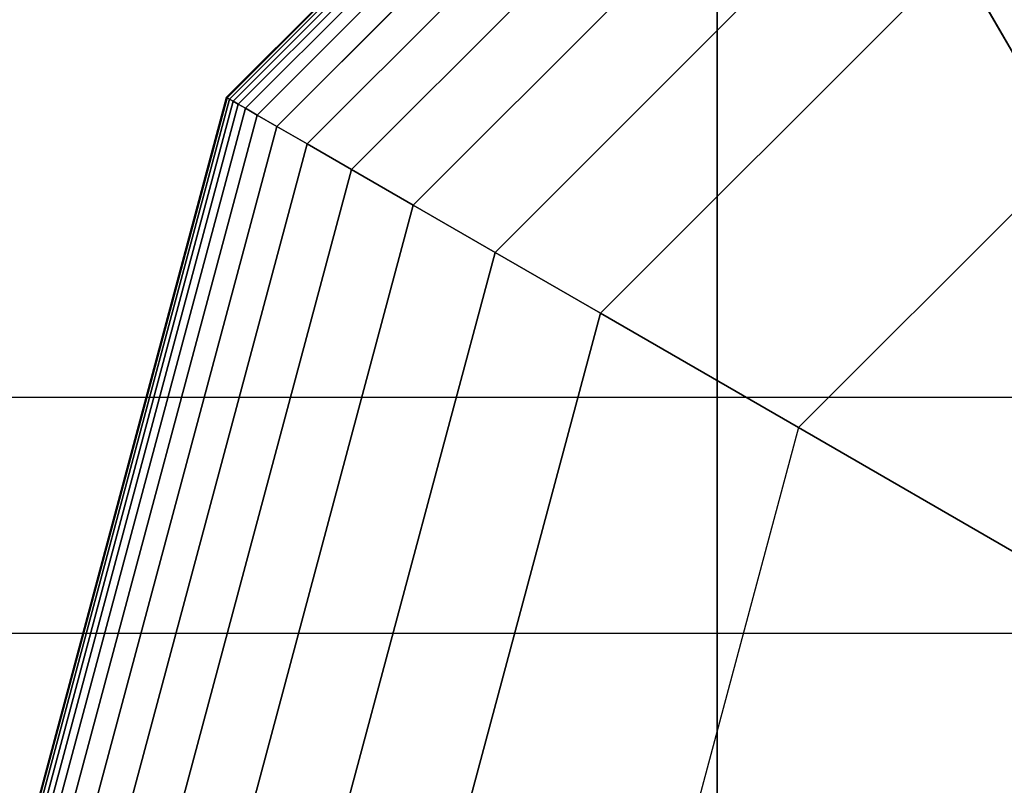
# Model space of a CAD drawing. Extents: x -4302 to 8620, y -7301 to 9520.
# Drawn here: x 4402 to 4470, y 1501 to 1554 of the extents above; entities that cross this region are included whole.
import ezdxf

# ---------------------------------------------------------------- set-up
doc = ezdxf.new("R2010")
doc.units = 0
doc.header["$LTSCALE"] = 350
doc.header["$MEASUREMENT"] = 0
doc.layers.add('COPENHAGEN.02', color=7, linetype='CONTINUOUS')

msp = doc.modelspace()

# ---------------------------------------------------------------- linework, layer by layer
at = {"layer": 'COPENHAGEN.02'}
for p, q in [((4450, 2550), (4450, 1450)), ((4450, 1450), (4450, 2550)), ((4450, 2550), (4450, 1450)), ((4450, 1450), (4450, 2550)), ((4416.26617, 1548.34375), (4451.65625, 1583.73383)), ((4451.65625, 1583.73383), (4416.26617, 1548.34375)), ((4416.26617, 1548.34375), (4451.65625, 1583.73383)), ((4451.65625, 1583.73383), (4416.26617, 1548.34375)), ((4416.26617, 1548.34375), (4451.65625, 1583.73383)), ((4451.65625, 1583.73383), (4416.26617, 1548.34375)), ((4416.26617, 1548.34375), (4451.65625, 1583.73383)), ((4451.65625, 1583.73383), (4416.26617, 1548.34375)), ((4416.31691, 1548.31445), (4451.68555, 1583.68309)), ((4451.68555, 1583.68309), (4416.31691, 1548.31445)), ((4416.31691, 1548.31445), (4451.68555, 1583.68309)), ((4451.68555, 1583.68309), (4416.31691, 1548.31445)), ((4416.31691, 1548.31445), (4451.68555, 1583.68309)), ((4451.68555, 1583.68309), (4416.31691, 1548.31445)), ((4416.31691, 1548.31445), (4451.68555, 1583.68309)), ((4451.68555, 1583.68309), (4416.31691, 1548.31445)), ((4416.31691, 1548.31445), (4451.68555, 1583.68309)), ((4451.68555, 1583.68309), (4416.31691, 1548.31445)), ((4416.31691, 1548.31445), (4451.68555, 1583.68309)), ((4451.68555, 1583.68309), (4416.31691, 1548.31445)), ((4416.31691, 1548.31445), (4451.68555, 1583.68309)), ((4451.68555, 1583.68309), (4416.31691, 1548.31445)), ((4416.31691, 1548.31445), (4451.68555, 1583.68309)), ((4451.68555, 1583.68309), (4416.31691, 1548.31445)), ((4416.46914, 1548.22656), (4451.77344, 1583.53086)), ((4451.77344, 1583.53086), (4416.46914, 1548.22656)), ((4416.46914, 1548.22656), (4451.77344, 1583.53086)), ((4451.77344, 1583.53086), (4416.46914, 1548.22656)), ((4416.46914, 1548.22656), (4451.77344, 1583.53086)), ((4451.77344, 1583.53086), (4416.46914, 1548.22656)), ((4416.46914, 1548.22656), (4451.77344, 1583.53086)), ((4451.77344, 1583.53086), (4416.46914, 1548.22656)), ((4416.46914, 1548.22656), (4451.77344, 1583.53086)), ((4451.77344, 1583.53086), (4416.46914, 1548.22656)), ((4416.46914, 1548.22656), (4451.77344, 1583.53086)), ((4451.77344, 1583.53086), (4416.46914, 1548.22656)), ((4416.46914, 1548.22656), (4451.77344, 1583.53086)), ((4451.77344, 1583.53086), (4416.46914, 1548.22656)), ((4416.46914, 1548.22656), (4451.77344, 1583.53086)), ((4451.77344, 1583.53086), (4416.46914, 1548.22656)), ((4416.72286, 1548.08008), (4451.91992, 1583.27714)), ((4451.91992, 1583.27714), (4416.72286, 1548.08008)), ((4416.72286, 1548.08008), (4451.91992, 1583.27714)), ((4451.91992, 1583.27714), (4416.72286, 1548.08008)), ((4416.72286, 1548.08008), (4451.91992, 1583.27714)), ((4451.91992, 1583.27714), (4416.72286, 1548.08008)), ((4416.72286, 1548.08008), (4451.91992, 1583.27714)), ((4451.91992, 1583.27714), (4416.72286, 1548.08008)), ((4416.72286, 1548.08008), (4451.91992, 1583.27714)), ((4451.91992, 1583.27714), (4416.72286, 1548.08008)), ((4416.72286, 1548.08008), (4451.91992, 1583.27714)), ((4451.91992, 1583.27714), (4416.72286, 1548.08008)), ((4416.72286, 1548.08008), (4451.91992, 1583.27714)), ((4451.91992, 1583.27714), (4416.72286, 1548.08008)), ((4416.72286, 1548.08008), (4451.91992, 1583.27714)), ((4451.91992, 1583.27714), (4416.72286, 1548.08008)), ((4417.07807, 1547.875), (4452.125, 1582.92193)), ((4452.125, 1582.92193), (4417.07807, 1547.875)), ((4417.07807, 1547.875), (4452.125, 1582.92193)), ((4452.125, 1582.92193), (4417.07807, 1547.875)), ((4417.07807, 1547.875), (4452.125, 1582.92193)), ((4452.125, 1582.92193), (4417.07807, 1547.875)), ((4417.07807, 1547.875), (4452.125, 1582.92193)), ((4452.125, 1582.92193), (4417.07807, 1547.875)), ((4417.07807, 1547.875), (4452.125, 1582.92193)), ((4452.125, 1582.92193), (4417.07807, 1547.875)), ((4417.07807, 1547.875), (4452.125, 1582.92193)), ((4452.125, 1582.92193), (4417.07807, 1547.875)), ((4417.07807, 1547.875), (4452.125, 1582.92193)), ((4452.125, 1582.92193), (4417.07807, 1547.875)), ((4417.07807, 1547.875), (4452.125, 1582.92193)), ((4452.125, 1582.92193), (4417.07807, 1547.875)), ((4417.5707, 1547.59058), (4452.40942, 1582.4293)), ((4452.40942, 1582.4293), (4417.5707, 1547.59058)), ((4417.5707, 1547.59058), (4452.40942, 1582.4293)), ((4452.40942, 1582.4293), (4417.5707, 1547.59058)), ((4417.5707, 1547.59058), (4452.40942, 1582.4293)), ((4452.40942, 1582.4293), (4417.5707, 1547.59058)), ((4417.5707, 1547.59058), (4452.40942, 1582.4293)), ((4452.40942, 1582.4293), (4417.5707, 1547.59058)), ((4417.5707, 1547.59058), (4452.40942, 1582.4293)), ((4452.40942, 1582.4293), (4417.5707, 1547.59058)), ((4417.5707, 1547.59058), (4452.40942, 1582.4293)), ((4452.40942, 1582.4293), (4417.5707, 1547.59058)), ((4417.5707, 1547.59058), (4452.40942, 1582.4293)), ((4452.40942, 1582.4293), (4417.5707, 1547.59058)), ((4417.5707, 1547.59058), (4452.40942, 1582.4293)), ((4452.40942, 1582.4293), (4417.5707, 1547.59058)), ((4418.38049, 1547.12305), (4452.87695, 1581.61951)), ((4452.87695, 1581.61951), (4418.38049, 1547.12305)), ((4418.38049, 1547.12305), (4452.87695, 1581.61951)), ((4452.87695, 1581.61951), (4418.38049, 1547.12305)), ((4418.38049, 1547.12305), (4452.87695, 1581.61951)), ((4452.87695, 1581.61951), (4418.38049, 1547.12305)), ((4418.38049, 1547.12305), (4452.87695, 1581.61951)), ((4452.87695, 1581.61951), (4418.38049, 1547.12305)), ((4418.38049, 1547.12305), (4452.87695, 1581.61951)), ((4452.87695, 1581.61951), (4418.38049, 1547.12305)), ((4418.38049, 1547.12305), (4452.87695, 1581.61951)), ((4452.87695, 1581.61951), (4418.38049, 1547.12305)), ((4418.38049, 1547.12305), (4452.87695, 1581.61951)), ((4452.87695, 1581.61951), (4418.38049, 1547.12305)), ((4418.38049, 1547.12305), (4452.87695, 1581.61951)), ((4452.87695, 1581.61951), (4418.38049, 1547.12305)), ((4419.72308, 1546.3479), (4453.6521, 1580.27692)), ((4453.6521, 1580.27692), (4419.72308, 1546.3479)), ((4419.72308, 1546.3479), (4453.6521, 1580.27692)), ((4453.6521, 1580.27692), (4419.72308, 1546.3479)), ((4419.72308, 1546.3479), (4453.6521, 1580.27692)), ((4453.6521, 1580.27692), (4419.72308, 1546.3479)), ((4419.72308, 1546.3479), (4453.6521, 1580.27692)), ((4453.6521, 1580.27692), (4419.72308, 1546.3479)), ((4419.72308, 1546.3479), (4453.6521, 1580.27692)), ((4453.6521, 1580.27692), (4419.72308, 1546.3479)), ((4419.72308, 1546.3479), (4453.6521, 1580.27692)), ((4453.6521, 1580.27692), (4419.72308, 1546.3479)), ((4419.72308, 1546.3479), (4453.6521, 1580.27692)), ((4453.6521, 1580.27692), (4419.72308, 1546.3479)), ((4419.72308, 1546.3479), (4453.6521, 1580.27692)), ((4453.6521, 1580.27692), (4419.72308, 1546.3479)), ((4421.81414, 1545.14062), (4454.85937, 1578.18586)), ((4454.85937, 1578.18586), (4421.81414, 1545.14062)), ((4421.81414, 1545.14062), (4454.85937, 1578.18586)), ((4454.85937, 1578.18586), (4421.81414, 1545.14062)), ((4421.81414, 1545.14062), (4454.85937, 1578.18586)), ((4454.85937, 1578.18586), (4421.81414, 1545.14062)), ((4421.81414, 1545.14062), (4454.85937, 1578.18586)), ((4454.85937, 1578.18586), (4421.81414, 1545.14062)), ((4421.81414, 1545.14062), (4454.85937, 1578.18586)), ((4454.85937, 1578.18586), (4421.81414, 1545.14062)), ((4421.81414, 1545.14062), (4454.85937, 1578.18586)), ((4454.85937, 1578.18586), (4421.81414, 1545.14062)), ((4421.81414, 1545.14062), (4454.85937, 1578.18586)), ((4454.85937, 1578.18586), (4421.81414, 1545.14062)), ((4421.81414, 1545.14062), (4454.85937, 1578.18586)), ((4454.85937, 1578.18586), (4421.81414, 1545.14062)), ((4424.86934, 1543.37671), (4456.62329, 1575.13066)), ((4456.62329, 1575.13066), (4424.86934, 1543.37671)), ((4424.86934, 1543.37671), (4456.62329, 1575.13066)), ((4456.62329, 1575.13066), (4424.86934, 1543.37671)), ((4424.86934, 1543.37671), (4456.62329, 1575.13066)), ((4456.62329, 1575.13066), (4424.86934, 1543.37671)), ((4424.86934, 1543.37671), (4456.62329, 1575.13066)), ((4456.62329, 1575.13066), (4424.86934, 1543.37671)), ((4424.86934, 1543.37671), (4456.62329, 1575.13066)), ((4456.62329, 1575.13066), (4424.86934, 1543.37671)), ((4424.86934, 1543.37671), (4456.62329, 1575.13066)), ((4456.62329, 1575.13066), (4424.86934, 1543.37671)), ((4424.86934, 1543.37671), (4456.62329, 1575.13066)), ((4456.62329, 1575.13066), (4424.86934, 1543.37671)), ((4424.86934, 1543.37671), (4456.62329, 1575.13066)), ((4456.62329, 1575.13066), (4424.86934, 1543.37671)), ((4429.10432, 1540.93164), (4459.06836, 1570.89568)), ((4459.06836, 1570.89568), (4429.10432, 1540.93164)), ((4429.10432, 1540.93164), (4459.06836, 1570.89568)), ((4459.06836, 1570.89568), (4429.10432, 1540.93164)), ((4429.10432, 1540.93164), (4459.06836, 1570.89568)), ((4459.06836, 1570.89568), (4429.10432, 1540.93164)), ((4429.10432, 1540.93164), (4459.06836, 1570.89568)), ((4459.06836, 1570.89568), (4429.10432, 1540.93164)), ((4429.10432, 1540.93164), (4459.06836, 1570.89568)), ((4459.06836, 1570.89568), (4429.10432, 1540.93164)), ((4429.10432, 1540.93164), (4459.06836, 1570.89568)), ((4459.06836, 1570.89568), (4429.10432, 1540.93164)), ((4429.10432, 1540.93164), (4459.06836, 1570.89568)), ((4459.06836, 1570.89568), (4429.10432, 1540.93164)), ((4429.10432, 1540.93164), (4459.06836, 1570.89568)), ((4459.06836, 1570.89568), (4429.10432, 1540.93164)), ((4434.73475, 1537.68091), (4462.31909, 1565.26525)), ((4462.31909, 1565.26525), (4434.73475, 1537.68091)), ((4434.73475, 1537.68091), (4462.31909, 1565.26525)), ((4462.31909, 1565.26525), (4434.73475, 1537.68091)), ((4434.73475, 1537.68091), (4462.31909, 1565.26525)), ((4462.31909, 1565.26525), (4434.73475, 1537.68091)), ((4434.73475, 1537.68091), (4462.31909, 1565.26525)), ((4462.31909, 1565.26525), (4434.73475, 1537.68091)), ((4434.73475, 1537.68091), (4462.31909, 1565.26525)), ((4462.31909, 1565.26525), (4434.73475, 1537.68091)), ((4434.73475, 1537.68091), (4462.31909, 1565.26525)), ((4462.31909, 1565.26525), (4434.73475, 1537.68091)), ((4434.73475, 1537.68091), (4462.31909, 1565.26525)), ((4462.31909, 1565.26525), (4434.73475, 1537.68091)), ((4434.73475, 1537.68091), (4462.31909, 1565.26525)), ((4462.31909, 1565.26525), (4434.73475, 1537.68091)), ((4466.5, 1558.0237), (4441.9763, 1533.5)), ((4441.9763, 1533.5), (4466.5, 1558.0237)), ((4466.5, 1558.0237), (4441.9763, 1533.5)), ((4441.9763, 1533.5), (4466.5, 1558.0237)), ((4466.5, 1558.0237), (4441.9763, 1533.5)), ((4441.9763, 1533.5), (4466.5, 1558.0237)), ((4441.9763, 1533.5), (4466.5, 1558.0237)), ((4466.5, 1558.0237), (4441.9763, 1533.5)), ((4441.9763, 1533.5), (4466.5, 1558.0237)), ((4466.5, 1558.0237), (4441.9763, 1533.5)), ((4441.9763, 1533.5), (4466.5, 1558.0237)), ((4474.36021, 1544.40942), (4466.5, 1558.0237)), ((4466.5, 1558.0237), (4474.36021, 1544.40942)), ((4403.3125, 1500), (4416.26617, 1548.34375)), ((4416.26617, 1548.34375), (4403.3125, 1500)), ((4403.3125, 1500), (4416.26617, 1548.34375)), ((4416.26617, 1548.34375), (4403.3125, 1500)), ((4403.3125, 1500), (4416.26617, 1548.34375)), ((4416.26617, 1548.34375), (4403.3125, 1500)), ((4403.3125, 1500), (4416.26617, 1548.34375)), ((4416.26617, 1548.34375), (4403.3125, 1500)), ((4403.37109, 1500), (4416.31691, 1548.31445)), ((4416.31691, 1548.31445), (4403.37109, 1500)), ((4403.37109, 1500), (4416.31691, 1548.31445)), ((4416.31691, 1548.31445), (4403.37109, 1500)), ((4403.37109, 1500), (4416.31691, 1548.31445)), ((4416.31691, 1548.31445), (4403.37109, 1500)), ((4403.37109, 1500), (4416.31691, 1548.31445)), ((4416.31691, 1548.31445), (4403.37109, 1500)), ((4403.37109, 1500), (4416.31691, 1548.31445)), ((4416.31691, 1548.31445), (4403.37109, 1500)), ((4403.37109, 1500), (4416.31691, 1548.31445)), ((4416.31691, 1548.31445), (4403.37109, 1500)), ((4403.37109, 1500), (4416.31691, 1548.31445)), ((4416.31691, 1548.31445), (4403.37109, 1500)), ((4403.37109, 1500), (4416.31691, 1548.31445)), ((4416.31691, 1548.31445), (4403.37109, 1500)), ((4403.54687, 1500), (4416.46914, 1548.22656)), ((4416.46914, 1548.22656), (4403.54687, 1500)), ((4403.54687, 1500), (4416.46914, 1548.22656)), ((4416.46914, 1548.22656), (4403.54687, 1500)), ((4403.54687, 1500), (4416.46914, 1548.22656)), ((4416.46914, 1548.22656), (4403.54687, 1500)), ((4403.54687, 1500), (4416.46914, 1548.22656)), ((4416.46914, 1548.22656), (4403.54687, 1500)), ((4403.54687, 1500), (4416.46914, 1548.22656)), ((4416.46914, 1548.22656), (4403.54687, 1500)), ((4403.54687, 1500), (4416.46914, 1548.22656)), ((4416.46914, 1548.22656), (4403.54687, 1500)), ((4403.54687, 1500), (4416.46914, 1548.22656)), ((4416.46914, 1548.22656), (4403.54687, 1500)), ((4403.54687, 1500), (4416.46914, 1548.22656)), ((4416.46914, 1548.22656), (4403.54687, 1500)), ((4403.83984, 1500), (4416.72286, 1548.08008)), ((4416.72286, 1548.08008), (4403.83984, 1500)), ((4403.83984, 1500), (4416.72286, 1548.08008)), ((4416.72286, 1548.08008), (4403.83984, 1500)), ((4403.83984, 1500), (4416.72286, 1548.08008)), ((4416.72286, 1548.08008), (4403.83984, 1500)), ((4403.83984, 1500), (4416.72286, 1548.08008)), ((4416.72286, 1548.08008), (4403.83984, 1500)), ((4403.83984, 1500), (4416.72286, 1548.08008)), ((4416.72286, 1548.08008), (4403.83984, 1500)), ((4403.83984, 1500), (4416.72286, 1548.08008)), ((4416.72286, 1548.08008), (4403.83984, 1500)), ((4403.83984, 1500), (4416.72286, 1548.08008)), ((4416.72286, 1548.08008), (4403.83984, 1500)), ((4403.83984, 1500), (4416.72286, 1548.08008)), ((4416.72286, 1548.08008), (4403.83984, 1500)), ((4416.26617, 1548.34375), (4416.31691, 1548.31445)), ((4416.31691, 1548.31445), (4416.26617, 1548.34375)), ((4416.31691, 1548.31445), (4416.26617, 1548.34375)), ((4416.26617, 1548.34375), (4416.31691, 1548.31445)), ((4416.26617, 1548.34375), (4416.31691, 1548.31445)), ((4416.31691, 1548.31445), (4416.26617, 1548.34375)), ((4416.31691, 1548.31445), (4416.26617, 1548.34375)), ((4416.26617, 1548.34375), (4416.31691, 1548.31445)), ((4416.26617, 1548.34375), (4416.31691, 1548.31445)), ((4416.31691, 1548.31445), (4416.26617, 1548.34375)), ((4416.31691, 1548.31445), (4416.26617, 1548.34375)), ((4416.26617, 1548.34375), (4416.31691, 1548.31445)), ((4416.26617, 1548.34375), (4416.31691, 1548.31445)), ((4416.31691, 1548.31445), (4416.26617, 1548.34375)), ((4416.31691, 1548.31445), (4416.26617, 1548.34375)), ((4416.26617, 1548.34375), (4416.31691, 1548.31445)), ((4416.31691, 1548.31445), (4416.46914, 1548.22656)), ((4416.46914, 1548.22656), (4416.31691, 1548.31445)), ((4416.46914, 1548.22656), (4416.31691, 1548.31445)), ((4416.31691, 1548.31445), (4416.46914, 1548.22656)), ((4416.31691, 1548.31445), (4416.46914, 1548.22656)), ((4416.46914, 1548.22656), (4416.31691, 1548.31445)), ((4416.46914, 1548.22656), (4416.31691, 1548.31445)), ((4416.31691, 1548.31445), (4416.46914, 1548.22656)), ((4416.31691, 1548.31445), (4416.46914, 1548.22656)), ((4416.46914, 1548.22656), (4416.31691, 1548.31445)), ((4416.46914, 1548.22656), (4416.31691, 1548.31445)), ((4416.31691, 1548.31445), (4416.46914, 1548.22656)), ((4416.31691, 1548.31445), (4416.46914, 1548.22656)), ((4416.46914, 1548.22656), (4416.31691, 1548.31445)), ((4416.46914, 1548.22656), (4416.31691, 1548.31445)), ((4416.31691, 1548.31445), (4416.46914, 1548.22656)), ((4416.46914, 1548.22656), (4416.72286, 1548.08008)), ((4416.72286, 1548.08008), (4416.46914, 1548.22656)), ((4416.72286, 1548.08008), (4416.46914, 1548.22656)), ((4416.46914, 1548.22656), (4416.72286, 1548.08008)), ((4416.46914, 1548.22656), (4416.72286, 1548.08008)), ((4416.72286, 1548.08008), (4416.46914, 1548.22656)), ((4416.72286, 1548.08008), (4416.46914, 1548.22656)), ((4416.46914, 1548.22656), (4416.72286, 1548.08008)), ((4416.46914, 1548.22656), (4416.72286, 1548.08008)), ((4416.72286, 1548.08008), (4416.46914, 1548.22656)), ((4416.72286, 1548.08008), (4416.46914, 1548.22656)), ((4416.46914, 1548.22656), (4416.72286, 1548.08008)), ((4416.46914, 1548.22656), (4416.72286, 1548.08008)), ((4416.72286, 1548.08008), (4416.46914, 1548.22656)), ((4416.72286, 1548.08008), (4416.46914, 1548.22656)), ((4416.46914, 1548.22656), (4416.72286, 1548.08008)), ((4416.72286, 1548.08008), (4417.07807, 1547.875)), ((4417.07807, 1547.875), (4416.72286, 1548.08008)), ((4417.07807, 1547.875), (4416.72286, 1548.08008)), ((4416.72286, 1548.08008), (4417.07807, 1547.875)), ((4416.72286, 1548.08008), (4417.07807, 1547.875)), ((4417.07807, 1547.875), (4416.72286, 1548.08008)), ((4417.07807, 1547.875), (4416.72286, 1548.08008)), ((4416.72286, 1548.08008), (4417.07807, 1547.875)), ((4416.72286, 1548.08008), (4417.07807, 1547.875)), ((4417.07807, 1547.875), (4416.72286, 1548.08008)), ((4417.07807, 1547.875), (4416.72286, 1548.08008)), ((4416.72286, 1548.08008), (4417.07807, 1547.875)), ((4416.72286, 1548.08008), (4417.07807, 1547.875)), ((4417.07807, 1547.875), (4416.72286, 1548.08008)), ((4417.07807, 1547.875), (4416.72286, 1548.08008)), ((4416.72286, 1548.08008), (4417.07807, 1547.875)), ((4404.25, 1500), (4417.07807, 1547.875)), ((4417.07807, 1547.875), (4404.25, 1500)), ((4404.25, 1500), (4417.07807, 1547.875)), ((4417.07807, 1547.875), (4404.25, 1500)), ((4404.25, 1500), (4417.07807, 1547.875)), ((4417.07807, 1547.875), (4404.25, 1500)), ((4404.25, 1500), (4417.07807, 1547.875)), ((4417.07807, 1547.875), (4404.25, 1500)), ((4404.25, 1500), (4417.07807, 1547.875)), ((4417.07807, 1547.875), (4404.25, 1500)), ((4404.25, 1500), (4417.07807, 1547.875)), ((4417.07807, 1547.875), (4404.25, 1500)), ((4404.25, 1500), (4417.07807, 1547.875)), ((4417.07807, 1547.875), (4404.25, 1500)), ((4404.25, 1500), (4417.07807, 1547.875)), ((4417.07807, 1547.875), (4404.25, 1500)), ((4404.81885, 1500), (4417.5707, 1547.59058)), ((4417.5707, 1547.59058), (4404.81885, 1500)), ((4404.81885, 1500), (4417.5707, 1547.59058)), ((4417.5707, 1547.59058), (4404.81885, 1500)), ((4404.81885, 1500), (4417.5707, 1547.59058)), ((4417.5707, 1547.59058), (4404.81885, 1500)), ((4404.81885, 1500), (4417.5707, 1547.59058)), ((4417.5707, 1547.59058), (4404.81885, 1500)), ((4404.81885, 1500), (4417.5707, 1547.59058)), ((4417.5707, 1547.59058), (4404.81885, 1500)), ((4404.81885, 1500), (4417.5707, 1547.59058)), ((4417.5707, 1547.59058), (4404.81885, 1500)), ((4404.81885, 1500), (4417.5707, 1547.59058)), ((4417.5707, 1547.59058), (4404.81885, 1500)), ((4404.81885, 1500), (4417.5707, 1547.59058)), ((4417.5707, 1547.59058), (4404.81885, 1500)), ((4417.07807, 1547.875), (4417.5707, 1547.59058)), ((4417.5707, 1547.59058), (4417.07807, 1547.875)), ((4417.5707, 1547.59058), (4417.07807, 1547.875)), ((4417.07807, 1547.875), (4417.5707, 1547.59058)), ((4417.07807, 1547.875), (4417.5707, 1547.59058)), ((4417.5707, 1547.59058), (4417.07807, 1547.875)), ((4417.5707, 1547.59058), (4417.07807, 1547.875)), ((4417.07807, 1547.875), (4417.5707, 1547.59058)), ((4417.07807, 1547.875), (4417.5707, 1547.59058)), ((4417.5707, 1547.59058), (4417.07807, 1547.875)), ((4417.5707, 1547.59058), (4417.07807, 1547.875)), ((4417.07807, 1547.875), (4417.5707, 1547.59058)), ((4417.07807, 1547.875), (4417.5707, 1547.59058)), ((4417.5707, 1547.59058), (4417.07807, 1547.875)), ((4417.5707, 1547.59058), (4417.07807, 1547.875)), ((4417.07807, 1547.875), (4417.5707, 1547.59058)), ((4417.5707, 1547.59058), (4418.38049, 1547.12305)), ((4418.38049, 1547.12305), (4417.5707, 1547.59058)), ((4418.38049, 1547.12305), (4417.5707, 1547.59058)), ((4417.5707, 1547.59058), (4418.38049, 1547.12305)), ((4417.5707, 1547.59058), (4418.38049, 1547.12305)), ((4418.38049, 1547.12305), (4417.5707, 1547.59058)), ((4418.38049, 1547.12305), (4417.5707, 1547.59058)), ((4417.5707, 1547.59058), (4418.38049, 1547.12305)), ((4417.5707, 1547.59058), (4418.38049, 1547.12305)), ((4418.38049, 1547.12305), (4417.5707, 1547.59058)), ((4418.38049, 1547.12305), (4417.5707, 1547.59058)), ((4417.5707, 1547.59058), (4418.38049, 1547.12305)), ((4417.5707, 1547.59058), (4418.38049, 1547.12305)), ((4418.38049, 1547.12305), (4417.5707, 1547.59058)), ((4418.38049, 1547.12305), (4417.5707, 1547.59058)), ((4417.5707, 1547.59058), (4418.38049, 1547.12305)), ((4405.75391, 1500), (4418.38049, 1547.12305)), ((4418.38049, 1547.12305), (4405.75391, 1500)), ((4405.75391, 1500), (4418.38049, 1547.12305)), ((4418.38049, 1547.12305), (4405.75391, 1500)), ((4405.75391, 1500), (4418.38049, 1547.12305)), ((4418.38049, 1547.12305), (4405.75391, 1500)), ((4405.75391, 1500), (4418.38049, 1547.12305)), ((4418.38049, 1547.12305), (4405.75391, 1500)), ((4405.75391, 1500), (4418.38049, 1547.12305)), ((4418.38049, 1547.12305), (4405.75391, 1500)), ((4405.75391, 1500), (4418.38049, 1547.12305)), ((4418.38049, 1547.12305), (4405.75391, 1500)), ((4405.75391, 1500), (4418.38049, 1547.12305)), ((4418.38049, 1547.12305), (4405.75391, 1500)), ((4405.75391, 1500), (4418.38049, 1547.12305)), ((4418.38049, 1547.12305), (4405.75391, 1500)), ((4418.38049, 1547.12305), (4419.72308, 1546.3479)), ((4419.72308, 1546.3479), (4418.38049, 1547.12305)), ((4419.72308, 1546.3479), (4418.38049, 1547.12305)), ((4418.38049, 1547.12305), (4419.72308, 1546.3479)), ((4418.38049, 1547.12305), (4419.72308, 1546.3479)), ((4419.72308, 1546.3479), (4418.38049, 1547.12305)), ((4419.72308, 1546.3479), (4418.38049, 1547.12305)), ((4418.38049, 1547.12305), (4419.72308, 1546.3479)), ((4418.38049, 1547.12305), (4419.72308, 1546.3479)), ((4419.72308, 1546.3479), (4418.38049, 1547.12305)), ((4419.72308, 1546.3479), (4418.38049, 1547.12305)), ((4418.38049, 1547.12305), (4419.72308, 1546.3479)), ((4418.38049, 1547.12305), (4419.72308, 1546.3479)), ((4419.72308, 1546.3479), (4418.38049, 1547.12305)), ((4419.72308, 1546.3479), (4418.38049, 1547.12305)), ((4418.38049, 1547.12305), (4419.72308, 1546.3479)), ((4407.3042, 1500), (4419.72308, 1546.3479)), ((4419.72308, 1546.3479), (4407.3042, 1500)), ((4407.3042, 1500), (4419.72308, 1546.3479)), ((4419.72308, 1546.3479), (4407.3042, 1500)), ((4407.3042, 1500), (4419.72308, 1546.3479)), ((4419.72308, 1546.3479), (4407.3042, 1500)), ((4407.3042, 1500), (4419.72308, 1546.3479)), ((4419.72308, 1546.3479), (4407.3042, 1500)), ((4407.3042, 1500), (4419.72308, 1546.3479)), ((4419.72308, 1546.3479), (4407.3042, 1500)), ((4407.3042, 1500), (4419.72308, 1546.3479)), ((4419.72308, 1546.3479), (4407.3042, 1500)), ((4407.3042, 1500), (4419.72308, 1546.3479)), ((4419.72308, 1546.3479), (4407.3042, 1500)), ((4407.3042, 1500), (4419.72308, 1546.3479)), ((4419.72308, 1546.3479), (4407.3042, 1500)), ((4419.72308, 1546.3479), (4421.81414, 1545.14062)), ((4421.81414, 1545.14062), (4419.72308, 1546.3479)), ((4421.81414, 1545.14062), (4419.72308, 1546.3479)), ((4419.72308, 1546.3479), (4421.81414, 1545.14062)), ((4419.72308, 1546.3479), (4421.81414, 1545.14062)), ((4421.81414, 1545.14062), (4419.72308, 1546.3479)), ((4421.81414, 1545.14062), (4419.72308, 1546.3479)), ((4419.72308, 1546.3479), (4421.81414, 1545.14062)), ((4419.72308, 1546.3479), (4421.81414, 1545.14062)), ((4421.81414, 1545.14062), (4419.72308, 1546.3479)), ((4421.81414, 1545.14062), (4419.72308, 1546.3479)), ((4419.72308, 1546.3479), (4421.81414, 1545.14062)), ((4419.72308, 1546.3479), (4421.81414, 1545.14062)), ((4421.81414, 1545.14062), (4419.72308, 1546.3479)), ((4421.81414, 1545.14062), (4419.72308, 1546.3479)), ((4419.72308, 1546.3479), (4421.81414, 1545.14062)), ((4409.71875, 1500), (4421.81414, 1545.14062)), ((4421.81414, 1545.14062), (4409.71875, 1500)), ((4409.71875, 1500), (4421.81414, 1545.14062)), ((4421.81414, 1545.14062), (4409.71875, 1500)), ((4409.71875, 1500), (4421.81414, 1545.14062)), ((4421.81414, 1545.14062), (4409.71875, 1500)), ((4409.71875, 1500), (4421.81414, 1545.14062)), ((4421.81414, 1545.14062), (4409.71875, 1500)), ((4409.71875, 1500), (4421.81414, 1545.14062)), ((4421.81414, 1545.14062), (4409.71875, 1500)), ((4409.71875, 1500), (4421.81414, 1545.14062)), ((4421.81414, 1545.14062), (4409.71875, 1500)), ((4409.71875, 1500), (4421.81414, 1545.14062)), ((4421.81414, 1545.14062), (4409.71875, 1500)), ((4409.71875, 1500), (4421.81414, 1545.14062)), ((4421.81414, 1545.14062), (4409.71875, 1500)), ((4421.81414, 1545.14062), (4424.86934, 1543.37671)), ((4424.86934, 1543.37671), (4421.81414, 1545.14062)), ((4424.86934, 1543.37671), (4421.81414, 1545.14062)), ((4421.81414, 1545.14062), (4424.86934, 1543.37671)), ((4421.81414, 1545.14062), (4424.86934, 1543.37671)), ((4424.86934, 1543.37671), (4421.81414, 1545.14062)), ((4424.86934, 1543.37671), (4421.81414, 1545.14062)), ((4421.81414, 1545.14062), (4424.86934, 1543.37671)), ((4421.81414, 1545.14062), (4424.86934, 1543.37671)), ((4424.86934, 1543.37671), (4421.81414, 1545.14062)), ((4424.86934, 1543.37671), (4421.81414, 1545.14062)), ((4421.81414, 1545.14062), (4424.86934, 1543.37671)), ((4421.81414, 1545.14062), (4424.86934, 1543.37671)), ((4424.86934, 1543.37671), (4421.81414, 1545.14062)), ((4424.86934, 1543.37671), (4421.81414, 1545.14062)), ((4421.81414, 1545.14062), (4424.86934, 1543.37671)), ((4474.36021, 1544.40942), (4455.59058, 1525.63979)), ((4474.36021, 1544.40942), (4455.59058, 1525.63979)), ((4413.24658, 1500), (4424.86934, 1543.37671)), ((4424.86934, 1543.37671), (4413.24658, 1500)), ((4413.24658, 1500), (4424.86934, 1543.37671)), ((4424.86934, 1543.37671), (4413.24658, 1500)), ((4413.24658, 1500), (4424.86934, 1543.37671)), ((4424.86934, 1543.37671), (4413.24658, 1500)), ((4413.24658, 1500), (4424.86934, 1543.37671)), ((4424.86934, 1543.37671), (4413.24658, 1500)), ((4413.24658, 1500), (4424.86934, 1543.37671)), ((4424.86934, 1543.37671), (4413.24658, 1500)), ((4413.24658, 1500), (4424.86934, 1543.37671)), ((4424.86934, 1543.37671), (4413.24658, 1500)), ((4413.24658, 1500), (4424.86934, 1543.37671)), ((4424.86934, 1543.37671), (4413.24658, 1500)), ((4413.24658, 1500), (4424.86934, 1543.37671)), ((4424.86934, 1543.37671), (4413.24658, 1500)), ((4424.86934, 1543.37671), (4429.10432, 1540.93164)), ((4429.10432, 1540.93164), (4424.86934, 1543.37671)), ((4429.10432, 1540.93164), (4424.86934, 1543.37671)), ((4424.86934, 1543.37671), (4429.10432, 1540.93164)), ((4424.86934, 1543.37671), (4429.10432, 1540.93164)), ((4429.10432, 1540.93164), (4424.86934, 1543.37671)), ((4429.10432, 1540.93164), (4424.86934, 1543.37671)), ((4424.86934, 1543.37671), (4429.10432, 1540.93164)), ((4424.86934, 1543.37671), (4429.10432, 1540.93164)), ((4429.10432, 1540.93164), (4424.86934, 1543.37671)), ((4429.10432, 1540.93164), (4424.86934, 1543.37671)), ((4424.86934, 1543.37671), (4429.10432, 1540.93164)), ((4424.86934, 1543.37671), (4429.10432, 1540.93164)), ((4429.10432, 1540.93164), (4424.86934, 1543.37671)), ((4429.10432, 1540.93164), (4424.86934, 1543.37671)), ((4424.86934, 1543.37671), (4429.10432, 1540.93164)), ((4418.13672, 1500), (4429.10432, 1540.93164)), ((4429.10432, 1540.93164), (4418.13672, 1500)), ((4418.13672, 1500), (4429.10432, 1540.93164)), ((4429.10432, 1540.93164), (4418.13672, 1500)), ((4418.13672, 1500), (4429.10432, 1540.93164)), ((4429.10432, 1540.93164), (4418.13672, 1500)), ((4418.13672, 1500), (4429.10432, 1540.93164)), ((4429.10432, 1540.93164), (4418.13672, 1500)), ((4418.13672, 1500), (4429.10432, 1540.93164)), ((4429.10432, 1540.93164), (4418.13672, 1500)), ((4418.13672, 1500), (4429.10432, 1540.93164)), ((4429.10432, 1540.93164), (4418.13672, 1500)), ((4418.13672, 1500), (4429.10432, 1540.93164)), ((4429.10432, 1540.93164), (4418.13672, 1500)), ((4418.13672, 1500), (4429.10432, 1540.93164)), ((4429.10432, 1540.93164), (4418.13672, 1500)), ((4429.10432, 1540.93164), (4434.73475, 1537.68091)), ((4434.73475, 1537.68091), (4429.10432, 1540.93164)), ((4434.73475, 1537.68091), (4429.10432, 1540.93164)), ((4429.10432, 1540.93164), (4434.73475, 1537.68091)), ((4429.10432, 1540.93164), (4434.73475, 1537.68091)), ((4434.73475, 1537.68091), (4429.10432, 1540.93164)), ((4434.73475, 1537.68091), (4429.10432, 1540.93164)), ((4429.10432, 1540.93164), (4434.73475, 1537.68091)), ((4429.10432, 1540.93164), (4434.73475, 1537.68091)), ((4434.73475, 1537.68091), (4429.10432, 1540.93164)), ((4434.73475, 1537.68091), (4429.10432, 1540.93164)), ((4429.10432, 1540.93164), (4434.73475, 1537.68091)), ((4429.10432, 1540.93164), (4434.73475, 1537.68091)), ((4434.73475, 1537.68091), (4429.10432, 1540.93164)), ((4434.73475, 1537.68091), (4429.10432, 1540.93164)), ((4429.10432, 1540.93164), (4434.73475, 1537.68091)), ((4424.63818, 1500), (4434.73475, 1537.68091)), ((4434.73475, 1537.68091), (4424.63818, 1500)), ((4424.63818, 1500), (4434.73475, 1537.68091)), ((4434.73475, 1537.68091), (4424.63818, 1500)), ((4424.63818, 1500), (4434.73475, 1537.68091)), ((4434.73475, 1537.68091), (4424.63818, 1500)), ((4424.63818, 1500), (4434.73475, 1537.68091)), ((4434.73475, 1537.68091), (4424.63818, 1500)), ((4424.63818, 1500), (4434.73475, 1537.68091)), ((4434.73475, 1537.68091), (4424.63818, 1500)), ((4424.63818, 1500), (4434.73475, 1537.68091)), ((4434.73475, 1537.68091), (4424.63818, 1500)), ((4424.63818, 1500), (4434.73475, 1537.68091)), ((4434.73475, 1537.68091), (4424.63818, 1500)), ((4424.63818, 1500), (4434.73475, 1537.68091)), ((4434.73475, 1537.68091), (4424.63818, 1500)), ((4434.73475, 1537.68091), (4441.9763, 1533.5)), ((4441.9763, 1533.5), (4434.73475, 1537.68091)), ((4441.9763, 1533.5), (4434.73475, 1537.68091)), ((4434.73475, 1537.68091), (4441.9763, 1533.5)), ((4434.73475, 1537.68091), (4441.9763, 1533.5)), ((4441.9763, 1533.5), (4434.73475, 1537.68091)), ((4441.9763, 1533.5), (4434.73475, 1537.68091)), ((4434.73475, 1537.68091), (4441.9763, 1533.5)), ((4434.73475, 1537.68091), (4441.9763, 1533.5)), ((4441.9763, 1533.5), (4434.73475, 1537.68091)), ((4441.9763, 1533.5), (4434.73475, 1537.68091)), ((4434.73475, 1537.68091), (4441.9763, 1533.5)), ((4434.73475, 1537.68091), (4441.9763, 1533.5)), ((4441.9763, 1533.5), (4434.73475, 1537.68091)), ((4441.9763, 1533.5), (4434.73475, 1537.68091)), ((4434.73475, 1537.68091), (4441.9763, 1533.5)), ((4441.9763, 1533.5), (4433, 1500)), ((4433, 1500), (4441.9763, 1533.5)), ((4441.9763, 1533.5), (4433, 1500)), ((4433, 1500), (4441.9763, 1533.5)), ((4441.9763, 1533.5), (4433, 1500)), ((4433, 1500), (4441.9763, 1533.5)), ((4433, 1500), (4441.9763, 1533.5)), ((4441.9763, 1533.5), (4433, 1500)), ((4433, 1500), (4441.9763, 1533.5)), ((4441.9763, 1533.5), (4433, 1500)), ((4433, 1500), (4441.9763, 1533.5)), ((4441.9763, 1533.5), (4441.9763, 1533.5)), ((4441.9763, 1533.5), (4441.9763, 1533.5)), ((4455.59058, 1525.63979), (4441.9763, 1533.5)), ((4441.9763, 1533.5), (4455.59058, 1525.63979)), ((4500, 1527.71639), (1500, 1527.71639)), ((4500, 1527.71639), (1500, 1527.71639)), ((4500, 1527.71639), (1500, 1527.71639)), ((4500, 1527.71639), (1500, 1527.71639)), ((4455.59058, 1525.63979), (4448.72042, 1500)), ((4455.59058, 1525.63979), (4448.72042, 1500)), ((4455.59058, 1525.63979), (4477.36027, 1513.07105)), ((4477.36027, 1513.07105), (4455.59058, 1525.63979)), ((4500, 1511.4805), (1500, 1511.4805)), ((4500, 1511.4805), (1500, 1511.4805)), ((4500, 1511.4805), (1500, 1511.4805)), ((4500, 1511.4805), (1500, 1511.4805))]:
    msp.add_line(p, q, dxfattribs=at)

doc.saveas('drawing.dxf')
